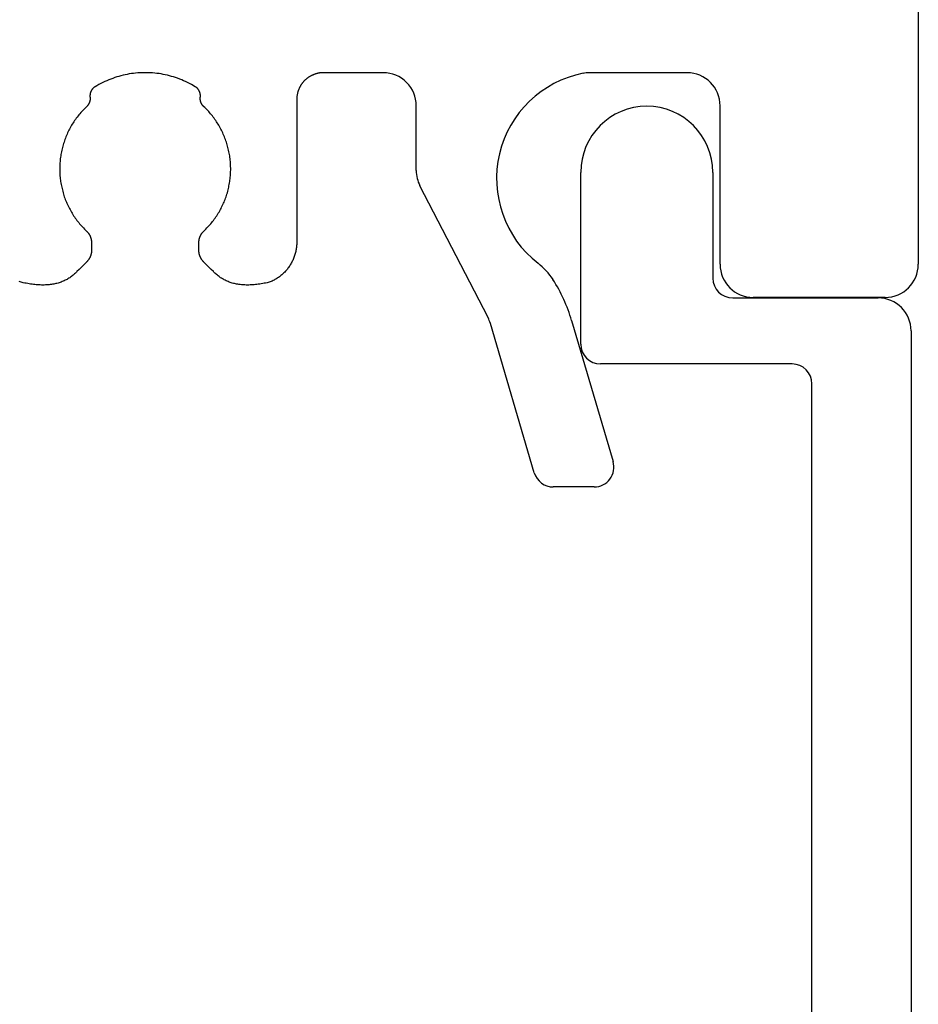
# Model space of a CAD drawing. Units: millimetres. Extents: x 711 to 32711, y 1423 to 24473.
# Drawn here: x 15184 to 15198, y 11083 to 11097 of the extents above; entities that cross this region are included whole.
import ezdxf

# ---------------------------------------------------------------- set-up
doc = ezdxf.new("R2010")
doc.units = ezdxf.units.MM
doc.layers.add('_BSP podkonstrukcja', color=3, linetype='Continuous')

# ---------------------------------------------------------------- blocks, each defined once
blk = doc.blocks.new('MP-01')
at = {"color": 3}
for p, q in [((13.263, 62.551), (13.263, 65.151)), ((15.263, 65.151), (15.263, 63.551)), ((15.563, 63.251), (17.763, 63.251)), ((18.263, 62.751), (18.263, 39.96)), ((16.463, 62.251), (13.563, 62.251)), ((16.763, 41.46), (16.763, 61.951))]:
    blk.add_line(p, q, dxfattribs=at)
for centre, radius, start, end in [((14.263, 65.151), 1, 90, 180), ((14.263, 65.151), 1, 0, 90), ((15.563, 63.551), 0.3, 180, 270), ((17.763, 62.751), 0.5, 0, 90), ((13.563, 62.551), 0.3, 180, 270), ((16.463, 61.951), 0.3, 0, 90)]:
    blk.add_arc(centre, radius, start, end, dxfattribs=at)
blk = doc.blocks.new('MS-01')
at = {"color": 3}
for p, q in [((21.4, 29.574), (21.4, 4.36)), ((12.126, 7.155), (12.121, 7.151)), ((12.131, 7.159), (12.126, 7.155)), ((12.136, 7.164), (12.131, 7.159)), ((12.141, 7.168), (12.136, 7.164)), ((12.146, 7.172), (12.141, 7.168)), ((12.151, 7.176), (12.146, 7.172)), ((12.156, 7.18), (12.151, 7.176)), ((12.162, 7.184), (12.156, 7.18)), ((12.167, 7.187), (12.162, 7.184)), ((12.172, 7.191), (12.167, 7.187)), ((12.178, 7.195), (12.172, 7.191)), ((12.183, 7.198), (12.178, 7.195)), ((12.189, 7.201), (12.183, 7.198)), ((12.194, 7.205), (12.189, 7.201)), ((12.2, 7.208), (12.194, 7.205)), ((12.206, 7.211), (12.2, 7.208)), ((12.211, 7.214), (12.206, 7.211)), ((12.217, 7.217), (12.211, 7.214)), ((12.223, 7.22), (12.217, 7.217)), ((12.229, 7.222), (12.223, 7.22)), ((12.235, 7.225), (12.229, 7.222)), ((12.241, 7.228), (12.235, 7.225)), ((12.247, 7.23), (12.241, 7.228)), ((12.253, 7.232), (12.247, 7.23)), ((12.259, 7.235), (12.253, 7.232)), ((12.265, 7.237), (12.259, 7.235)), ((12.271, 7.239), (12.265, 7.237)), ((12.277, 7.241), (12.271, 7.239)), ((12.283, 7.243), (12.277, 7.241)), ((12.289, 7.245), (12.283, 7.243)), ((12.296, 7.246), (12.289, 7.245)), ((12.302, 7.248), (12.296, 7.246)), ((12.308, 7.25), (12.302, 7.248)), ((12.314, 7.251), (12.308, 7.25)), ((12.321, 7.252), (12.314, 7.251)), ((12.327, 7.254), (12.321, 7.252)), ((12.334, 7.255), (12.327, 7.254)), ((12.34, 7.256), (12.334, 7.255)), ((12.346, 7.257), (12.34, 7.256)), ((12.353, 7.257), (12.346, 7.257)), ((12.359, 7.258), (12.353, 7.257)), ((12.366, 7.259), (12.359, 7.258)), ((12.372, 7.259), (12.366, 7.259)), ((12.379, 7.26), (12.372, 7.259)), ((12.386, 7.26), (12.379, 7.26)), ((12.399, 7.261), (12.386, 7.26)), ((13.302, 7.26), (12.398, 7.26)), ((17.9, 7.26), (16.424, 7.26)), ((12.023, 7.007), (12.021, 7.001)), ((12.026, 7.013), (12.023, 7.007)), ((12.028, 7.019), (12.026, 7.013)), ((12.031, 7.025), (12.028, 7.019)), ((12.034, 7.03), (12.031, 7.025)), ((12.036, 7.036), (12.034, 7.03)), ((12.039, 7.042), (12.036, 7.036)), ((12.042, 7.048), (12.039, 7.042)), ((12.045, 7.053), (12.042, 7.048)), ((12.049, 7.059), (12.045, 7.053)), ((12.052, 7.065), (12.049, 7.059)), ((12.055, 7.07), (12.052, 7.065)), ((12.059, 7.076), (12.055, 7.07)), ((12.062, 7.081), (12.059, 7.076)), ((12.066, 7.086), (12.062, 7.081)), ((12.07, 7.092), (12.066, 7.086)), ((12.074, 7.097), (12.07, 7.092)), ((12.077, 7.102), (12.074, 7.097)), ((12.081, 7.107), (12.077, 7.102)), ((12.085, 7.112), (12.081, 7.107)), ((12.09, 7.117), (12.085, 7.112)), ((12.094, 7.122), (12.09, 7.117)), ((12.098, 7.127), (12.094, 7.122)), ((12.103, 7.132), (12.098, 7.127)), ((12.112, 7.142), (12.103, 7.132)), ((12.116, 7.146), (12.112, 7.142)), ((12.121, 7.151), (12.116, 7.146)), ((11.995, 6.881), (11.994, 6.874)), ((11.994, 6.874), (11.994, 6.868)), ((11.994, 6.868), (11.994, 6.861)), ((11.994, 6.861), (11.994, 6.855)), ((11.996, 6.894), (11.995, 6.887)), ((11.995, 6.887), (11.995, 6.881)), ((11.997, 6.907), (11.996, 6.9)), ((11.996, 6.9), (11.996, 6.894)), ((11.998, 6.913), (11.997, 6.907)), ((11.999, 6.92), (11.998, 6.913)), ((12, 6.926), (11.999, 6.92)), ((12.001, 6.933), (12, 6.926)), ((12.003, 6.939), (12.001, 6.933)), ((12.004, 6.945), (12.003, 6.939)), ((12.005, 6.951), (12.004, 6.945)), ((12.007, 6.958), (12.005, 6.951)), ((12.009, 6.964), (12.007, 6.958)), ((12.01, 6.97), (12.009, 6.964)), ((12.012, 6.976), (12.01, 6.97)), ((12.014, 6.983), (12.012, 6.976)), ((12.016, 6.989), (12.014, 6.983)), ((12.019, 6.995), (12.016, 6.989)), ((12.021, 7.001), (12.019, 6.995)), ((11.994, 6.855), (11.994, 4.694)), ((13.802, 5.779), (13.802, 6.76)), ((18.4, 4.36), (18.4, 6.76)), ((14.889, 3.553), (13.857, 5.55)), ((11.99, 4.63), (11.989, 4.615)), ((11.992, 4.646), (11.99, 4.63)), ((11.993, 4.662), (11.992, 4.646)), ((11.994, 4.694), (11.993, 4.662)), ((11.956, 4.478), (11.951, 4.463)), ((11.961, 4.493), (11.956, 4.478)), ((11.966, 4.508), (11.961, 4.493)), ((11.97, 4.523), (11.966, 4.508)), ((11.974, 4.538), (11.97, 4.523)), ((11.978, 4.553), (11.974, 4.538)), ((11.981, 4.568), (11.978, 4.553)), ((11.984, 4.584), (11.981, 4.568)), ((11.986, 4.599), (11.984, 4.584)), ((11.989, 4.615), (11.986, 4.599)), ((11.879, 4.326), (11.87, 4.314)), ((11.888, 4.339), (11.879, 4.326)), ((11.896, 4.352), (11.888, 4.339)), ((11.904, 4.366), (11.896, 4.352)), ((11.911, 4.379), (11.904, 4.366)), ((11.919, 4.393), (11.911, 4.379)), ((11.926, 4.407), (11.919, 4.393)), ((11.932, 4.42), (11.926, 4.407)), ((11.939, 4.435), (11.932, 4.42)), ((11.945, 4.449), (11.939, 4.435)), ((11.951, 4.463), (11.945, 4.449)), ((11.742, 4.18), (11.73, 4.171)), ((11.754, 4.19), (11.742, 4.18)), ((11.766, 4.2), (11.754, 4.19)), ((11.778, 4.21), (11.766, 4.2)), ((11.789, 4.221), (11.778, 4.21)), ((11.8, 4.231), (11.789, 4.221)), ((11.811, 4.242), (11.8, 4.231)), ((11.822, 4.254), (11.811, 4.242)), ((11.832, 4.265), (11.822, 4.254)), ((11.842, 4.277), (11.832, 4.265)), ((11.852, 4.289), (11.842, 4.277)), ((11.861, 4.301), (11.852, 4.289)), ((11.87, 4.314), (11.861, 4.301)), ((11.434, 4.061), (11.412, 4.058)), ((11.456, 4.064), (11.434, 4.061)), ((11.478, 4.068), (11.456, 4.064)), ((11.5, 4.073), (11.478, 4.068)), ((11.523, 4.077), (11.5, 4.073)), ((11.546, 4.082), (11.523, 4.077)), ((11.593, 4.094), (11.546, 4.082)), ((11.607, 4.1), (11.593, 4.094)), ((11.622, 4.106), (11.607, 4.1)), ((11.636, 4.113), (11.622, 4.106)), ((11.65, 4.121), (11.636, 4.113)), ((11.664, 4.128), (11.65, 4.121)), ((11.678, 4.136), (11.664, 4.128)), ((11.691, 4.144), (11.678, 4.136)), ((11.704, 4.153), (11.691, 4.144)), ((11.717, 4.162), (11.704, 4.153)), ((11.73, 4.171), (11.717, 4.162)), ((20.9, 3.86), (18.9, 3.86)), ((15.588, 1.205), (14.924, 3.465)), ((16.154, 3.511), (16.782, 1.374)), ((16.494, 0.99), (15.876, 0.99))]:
    blk.add_line(p, q, dxfattribs=at)
for centre, radius, start, end in [((13.302, 6.76), 0.5, 359.9997, 90), ((16.642, 5.658), 1.624, 101.2042, 232.1152), ((16.424, 6.76), 0.5, 90, 101.2042), ((17.9, 6.76), 0.5, 0, 90), ((14.302, 5.779), 0.5, 179.9995, 207.316), ((15.031, 3.587), 1, 32.7814, 52.1152), ((18.9, 4.36), 0.5, 180, 270), ((20.9, 4.36), 0.5, 270, 0), ((13.87, 2.84), 2.38, 16.3742, 32.7814), ((14.444, 3.324), 0.5, 16.3742, 27.316), ((16.494, 1.29), 0.3, 270, 16.3742), ((15.876, 1.29), 0.3, 196.3742, 270)]:
    blk.add_arc(centre, radius, start, end, dxfattribs=at)
at = {"layer": '_BSP podkonstrukcja'}
for p, q in [((9.178, 7.164), (9.148, 7.152)), ((9.209, 7.175), (9.178, 7.164)), ((9.239, 7.186), (9.209, 7.175)), ((9.27, 7.196), (9.239, 7.186)), ((9.302, 7.205), (9.27, 7.196)), ((9.333, 7.214), (9.302, 7.205)), ((9.364, 7.222), (9.333, 7.214)), ((9.396, 7.229), (9.364, 7.222)), ((9.428, 7.235), (9.396, 7.229)), ((9.459, 7.241), (9.428, 7.235)), ((9.491, 7.246), (9.459, 7.241)), ((9.523, 7.25), (9.491, 7.246)), ((9.555, 7.254), (9.523, 7.25)), ((9.587, 7.257), (9.555, 7.254)), ((9.62, 7.259), (9.587, 7.257)), ((9.652, 7.26), (9.62, 7.259)), ((9.684, 7.261), (9.652, 7.26)), ((9.716, 7.261), (9.684, 7.261)), ((9.748, 7.26), (9.716, 7.261)), ((9.78, 7.259), (9.748, 7.26)), ((9.812, 7.257), (9.78, 7.259)), ((9.845, 7.254), (9.812, 7.257)), ((9.877, 7.25), (9.845, 7.254)), ((9.909, 7.246), (9.877, 7.25)), ((9.94, 7.241), (9.909, 7.246)), ((9.972, 7.235), (9.94, 7.241)), ((10.004, 7.229), (9.972, 7.235)), ((10.035, 7.222), (10.004, 7.229)), ((10.067, 7.214), (10.035, 7.222)), ((10.098, 7.205), (10.067, 7.214)), ((10.129, 7.196), (10.098, 7.205)), ((10.16, 7.186), (10.129, 7.196)), ((10.191, 7.176), (10.16, 7.186)), ((10.222, 7.164), (10.191, 7.176)), ((10.252, 7.152), (10.222, 7.164)), ((8.896, 7.007), (8.894, 7.004)), ((8.898, 7.01), (8.896, 7.007)), ((8.9, 7.013), (8.898, 7.01)), ((8.903, 7.016), (8.9, 7.013)), ((8.905, 7.019), (8.903, 7.016)), ((8.908, 7.021), (8.905, 7.019)), ((8.911, 7.024), (8.908, 7.021)), ((8.913, 7.027), (8.911, 7.024)), ((8.916, 7.029), (8.913, 7.027)), ((8.919, 7.032), (8.916, 7.029)), ((8.922, 7.034), (8.919, 7.032)), ((8.925, 7.037), (8.922, 7.034)), ((8.928, 7.039), (8.925, 7.037)), ((8.931, 7.041), (8.928, 7.039)), ((8.934, 7.043), (8.931, 7.041)), ((8.941, 7.047), (8.934, 7.043)), ((8.97, 7.064), (8.941, 7.047)), ((8.999, 7.081), (8.97, 7.064)), ((9.028, 7.096), (8.999, 7.081)), ((9.057, 7.111), (9.028, 7.096)), ((9.087, 7.126), (9.057, 7.111)), ((9.117, 7.139), (9.087, 7.126)), ((9.148, 7.152), (9.117, 7.139)), ((10.282, 7.139), (10.252, 7.152)), ((10.312, 7.126), (10.282, 7.139)), ((10.342, 7.111), (10.312, 7.126)), ((10.371, 7.097), (10.342, 7.111)), ((10.401, 7.081), (10.371, 7.097)), ((10.458, 7.047), (10.401, 7.081)), ((10.462, 7.045), (10.458, 7.047)), ((10.465, 7.043), (10.462, 7.045)), ((10.468, 7.041), (10.465, 7.043)), ((10.471, 7.039), (10.468, 7.041)), ((10.474, 7.037), (10.471, 7.039)), ((10.477, 7.034), (10.474, 7.037)), ((10.48, 7.032), (10.477, 7.034)), ((10.483, 7.029), (10.48, 7.032)), ((10.486, 7.027), (10.483, 7.029)), ((10.489, 7.024), (10.486, 7.027)), ((10.491, 7.021), (10.489, 7.024)), ((10.494, 7.019), (10.491, 7.021)), ((10.496, 7.016), (10.494, 7.019)), ((10.499, 7.013), (10.496, 7.016)), ((10.501, 7.01), (10.499, 7.013)), ((10.503, 7.007), (10.501, 7.01)), ((10.506, 7.004), (10.503, 7.007)), ((8.865, 6.927), (8.864, 6.923)), ((8.864, 6.923), (8.864, 6.92)), ((8.864, 6.92), (8.864, 6.916)), ((8.864, 6.916), (8.864, 6.912)), ((8.864, 6.912), (8.864, 6.908)), ((8.864, 6.908), (8.864, 6.904)), ((8.864, 6.904), (8.864, 6.9)), ((8.864, 6.9), (8.864, 6.896)), ((8.864, 6.896), (8.865, 6.892)), ((8.866, 6.939), (8.865, 6.935)), ((8.865, 6.935), (8.865, 6.931)), ((8.865, 6.931), (8.865, 6.927)), ((8.865, 6.892), (8.865, 6.888)), ((8.865, 6.888), (8.866, 6.885)), ((8.867, 6.942), (8.866, 6.939)), ((8.866, 6.885), (8.866, 6.882)), ((8.866, 6.882), (8.866, 6.879)), ((8.866, 6.879), (8.866, 6.876)), ((8.866, 6.876), (8.867, 6.873)), ((8.867, 6.863), (8.866, 6.86)), ((8.866, 6.86), (8.866, 6.857)), ((8.866, 6.857), (8.866, 6.854)), ((8.868, 6.946), (8.867, 6.942)), ((8.867, 6.873), (8.867, 6.869)), ((8.867, 6.869), (8.867, 6.866)), ((8.867, 6.866), (8.867, 6.863)), ((8.869, 6.953), (8.868, 6.95)), ((8.868, 6.95), (8.868, 6.946)), ((8.87, 6.957), (8.869, 6.953)), ((8.872, 6.961), (8.87, 6.957)), ((8.873, 6.964), (8.872, 6.961)), ((8.874, 6.968), (8.873, 6.964)), ((8.875, 6.971), (8.874, 6.968)), ((8.877, 6.975), (8.875, 6.971)), ((8.878, 6.978), (8.877, 6.975)), ((8.88, 6.982), (8.878, 6.978)), ((8.882, 6.985), (8.88, 6.982)), ((8.884, 6.988), (8.882, 6.985)), ((8.885, 6.991), (8.884, 6.988)), ((8.887, 6.995), (8.885, 6.991)), ((8.889, 6.998), (8.887, 6.995)), ((8.891, 7.001), (8.889, 6.998)), ((8.894, 7.004), (8.891, 7.001)), ((10.508, 7.001), (10.506, 7.004)), ((10.51, 6.998), (10.508, 7.001)), ((10.512, 6.995), (10.51, 6.998)), ((10.514, 6.991), (10.512, 6.995)), ((10.516, 6.988), (10.514, 6.991)), ((10.517, 6.985), (10.516, 6.988)), ((10.519, 6.982), (10.517, 6.985)), ((10.521, 6.978), (10.519, 6.982)), ((10.522, 6.975), (10.521, 6.978)), ((10.524, 6.971), (10.522, 6.975)), ((10.525, 6.968), (10.524, 6.971)), ((10.526, 6.964), (10.525, 6.968)), ((10.528, 6.961), (10.526, 6.964)), ((10.529, 6.957), (10.528, 6.961)), ((10.53, 6.953), (10.529, 6.957)), ((10.531, 6.95), (10.53, 6.953)), ((10.532, 6.946), (10.531, 6.95)), ((10.532, 6.942), (10.532, 6.946)), ((10.533, 6.939), (10.532, 6.942)), ((10.534, 6.935), (10.533, 6.939)), ((10.533, 6.879), (10.534, 6.882)), ((10.533, 6.876), (10.533, 6.879)), ((10.533, 6.873), (10.533, 6.876)), ((10.533, 6.869), (10.533, 6.873)), ((10.533, 6.866), (10.533, 6.869)), ((10.533, 6.863), (10.533, 6.866)), ((10.533, 6.86), (10.533, 6.863)), ((10.534, 6.857), (10.533, 6.86)), ((10.534, 6.931), (10.534, 6.935)), ((10.535, 6.927), (10.534, 6.931)), ((10.534, 6.888), (10.535, 6.896)), ((10.534, 6.885), (10.534, 6.888)), ((10.534, 6.882), (10.534, 6.885)), ((10.534, 6.854), (10.534, 6.857)), ((10.535, 6.923), (10.535, 6.927)), ((10.535, 6.92), (10.535, 6.923)), ((10.536, 6.916), (10.535, 6.92)), ((10.535, 6.9), (10.536, 6.904)), ((10.535, 6.896), (10.535, 6.9)), ((10.536, 6.912), (10.536, 6.916)), ((10.536, 6.908), (10.536, 6.912)), ((10.536, 6.904), (10.536, 6.908)), ((8.784, 6.719), (8.769, 6.704)), ((8.799, 6.734), (8.784, 6.719)), ((8.815, 6.75), (8.799, 6.734)), ((8.82, 6.754), (8.815, 6.75)), ((8.822, 6.756), (8.82, 6.754)), ((8.824, 6.759), (8.822, 6.756)), ((8.826, 6.761), (8.824, 6.759)), ((8.828, 6.763), (8.826, 6.761)), ((8.83, 6.766), (8.828, 6.763)), ((8.832, 6.768), (8.83, 6.766)), ((8.834, 6.771), (8.832, 6.768)), ((8.836, 6.773), (8.834, 6.771)), ((8.838, 6.776), (8.836, 6.773)), ((8.84, 6.778), (8.838, 6.776)), ((8.841, 6.781), (8.84, 6.778)), ((8.843, 6.784), (8.841, 6.781)), ((8.844, 6.786), (8.843, 6.784)), ((8.846, 6.789), (8.844, 6.786)), ((8.847, 6.792), (8.846, 6.789)), ((8.849, 6.794), (8.847, 6.792)), ((8.85, 6.797), (8.849, 6.794)), ((8.852, 6.8), (8.85, 6.797)), ((8.853, 6.803), (8.852, 6.8)), ((8.854, 6.806), (8.853, 6.803)), ((8.855, 6.808), (8.854, 6.806)), ((8.856, 6.811), (8.855, 6.808)), ((8.857, 6.814), (8.856, 6.811)), ((8.858, 6.817), (8.857, 6.814)), ((8.859, 6.82), (8.858, 6.817)), ((8.86, 6.823), (8.859, 6.82)), ((8.861, 6.826), (8.86, 6.823)), ((8.862, 6.829), (8.861, 6.826)), ((8.863, 6.832), (8.862, 6.829)), ((8.864, 6.838), (8.863, 6.835)), ((8.863, 6.835), (8.863, 6.832)), ((8.865, 6.844), (8.864, 6.841)), ((8.864, 6.841), (8.864, 6.838)), ((8.866, 6.851), (8.865, 6.847)), ((8.865, 6.847), (8.865, 6.844)), ((8.866, 6.854), (8.866, 6.851)), ((10.534, 6.851), (10.534, 6.854)), ((10.534, 6.848), (10.534, 6.851)), ((10.535, 6.844), (10.534, 6.848)), ((10.535, 6.841), (10.535, 6.844)), ((10.536, 6.838), (10.535, 6.841)), ((10.537, 6.835), (10.536, 6.838)), ((10.537, 6.832), (10.537, 6.835)), ((10.538, 6.829), (10.537, 6.832)), ((10.539, 6.826), (10.538, 6.829)), ((10.54, 6.823), (10.539, 6.826)), ((10.54, 6.82), (10.54, 6.823)), ((10.541, 6.817), (10.54, 6.82)), ((10.542, 6.814), (10.541, 6.817)), ((10.543, 6.811), (10.542, 6.814)), ((10.544, 6.809), (10.543, 6.811)), ((10.546, 6.806), (10.544, 6.809)), ((10.547, 6.803), (10.546, 6.806)), ((10.548, 6.8), (10.547, 6.803)), ((10.549, 6.797), (10.548, 6.8)), ((10.551, 6.794), (10.549, 6.797)), ((10.552, 6.792), (10.551, 6.794)), ((10.554, 6.789), (10.552, 6.792)), ((10.555, 6.786), (10.554, 6.789)), ((10.557, 6.784), (10.555, 6.786)), ((10.559, 6.781), (10.557, 6.784)), ((10.56, 6.778), (10.559, 6.781)), ((10.562, 6.776), (10.56, 6.778)), ((10.564, 6.773), (10.562, 6.776)), ((10.566, 6.771), (10.564, 6.773)), ((10.567, 6.768), (10.566, 6.771)), ((10.569, 6.766), (10.567, 6.768)), ((10.571, 6.763), (10.569, 6.766)), ((10.573, 6.761), (10.571, 6.763)), ((10.576, 6.759), (10.573, 6.761)), ((10.578, 6.756), (10.576, 6.759)), ((10.58, 6.754), (10.578, 6.756)), ((10.584, 6.75), (10.58, 6.754)), ((10.6, 6.734), (10.584, 6.75)), ((10.616, 6.719), (10.6, 6.734)), ((10.631, 6.704), (10.616, 6.719)), ((8.657, 6.571), (8.645, 6.554)), ((8.67, 6.589), (8.657, 6.571)), ((8.683, 6.606), (8.67, 6.589)), ((8.697, 6.623), (8.683, 6.606)), ((8.711, 6.639), (8.697, 6.623)), ((8.725, 6.656), (8.711, 6.639)), ((8.739, 6.672), (8.725, 6.656)), ((8.754, 6.688), (8.739, 6.672)), ((8.769, 6.704), (8.754, 6.688)), ((10.646, 6.688), (10.631, 6.704)), ((10.661, 6.672), (10.646, 6.688)), ((10.675, 6.656), (10.661, 6.672)), ((10.689, 6.639), (10.675, 6.656)), ((10.703, 6.623), (10.689, 6.639)), ((10.717, 6.606), (10.703, 6.623)), ((10.73, 6.589), (10.717, 6.606)), ((10.743, 6.571), (10.73, 6.589)), ((10.755, 6.554), (10.743, 6.571)), ((8.565, 6.427), (8.555, 6.408)), ((8.575, 6.445), (8.565, 6.427)), ((8.586, 6.464), (8.575, 6.445)), ((8.597, 6.482), (8.586, 6.464)), ((8.609, 6.5), (8.597, 6.482)), ((8.62, 6.518), (8.609, 6.5)), ((8.632, 6.536), (8.62, 6.518)), ((8.645, 6.554), (8.632, 6.536)), ((10.768, 6.536), (10.755, 6.554)), ((10.779, 6.518), (10.768, 6.536)), ((10.791, 6.5), (10.779, 6.518)), ((10.803, 6.482), (10.791, 6.5)), ((10.814, 6.464), (10.803, 6.482)), ((10.824, 6.445), (10.814, 6.464)), ((10.835, 6.427), (10.824, 6.445)), ((10.845, 6.408), (10.835, 6.427)), ((8.493, 6.271), (8.485, 6.251)), ((8.501, 6.291), (8.493, 6.271)), ((8.509, 6.311), (8.501, 6.291)), ((8.518, 6.331), (8.509, 6.311)), ((8.526, 6.35), (8.518, 6.331)), ((8.536, 6.369), (8.526, 6.35)), ((8.545, 6.389), (8.536, 6.369)), ((8.555, 6.408), (8.545, 6.389)), ((10.855, 6.389), (10.845, 6.408)), ((10.864, 6.369), (10.855, 6.389)), ((10.873, 6.35), (10.864, 6.369)), ((10.882, 6.331), (10.873, 6.35)), ((10.891, 6.311), (10.882, 6.331)), ((10.899, 6.291), (10.891, 6.311)), ((10.907, 6.271), (10.899, 6.291)), ((10.914, 6.251), (10.907, 6.271)), ((8.447, 6.128), (8.442, 6.107)), ((8.453, 6.149), (8.447, 6.128)), ((8.459, 6.17), (8.453, 6.149)), ((8.465, 6.19), (8.459, 6.17)), ((8.471, 6.211), (8.465, 6.19)), ((8.478, 6.231), (8.471, 6.211)), ((8.485, 6.251), (8.478, 6.231)), ((10.922, 6.231), (10.914, 6.251)), ((10.928, 6.211), (10.922, 6.231)), ((10.935, 6.19), (10.928, 6.211)), ((10.941, 6.17), (10.935, 6.19)), ((10.947, 6.149), (10.941, 6.17)), ((10.953, 6.128), (10.947, 6.149)), ((10.958, 6.107), (10.953, 6.128)), ((8.418, 5.98), (8.415, 5.959)), ((8.421, 6.002), (8.418, 5.98)), ((8.425, 6.023), (8.421, 6.002)), ((8.428, 6.044), (8.425, 6.023)), ((8.433, 6.065), (8.428, 6.044)), ((8.437, 6.086), (8.433, 6.065)), ((8.442, 6.107), (8.437, 6.086)), ((10.963, 6.086), (10.958, 6.107)), ((10.967, 6.065), (10.963, 6.086)), ((10.971, 6.044), (10.967, 6.065)), ((10.975, 6.023), (10.971, 6.044)), ((10.979, 6.002), (10.975, 6.023)), ((10.982, 5.98), (10.979, 6.002)), ((10.984, 5.959), (10.982, 5.98)), ((8.407, 5.851), (8.406, 5.807)), ((8.408, 5.872), (8.407, 5.851)), ((8.409, 5.894), (8.408, 5.872)), ((8.411, 5.916), (8.409, 5.894)), ((8.413, 5.937), (8.411, 5.916)), ((8.415, 5.959), (8.413, 5.937)), ((10.987, 5.937), (10.984, 5.959)), ((10.989, 5.916), (10.987, 5.937)), ((10.991, 5.894), (10.989, 5.916)), ((10.992, 5.872), (10.991, 5.894)), ((10.993, 5.851), (10.992, 5.872)), ((10.994, 5.807), (10.993, 5.851)), ((8.406, 5.807), (8.406, 5.785)), ((8.406, 5.785), (8.407, 5.763)), ((8.407, 5.763), (8.407, 5.741)), ((8.407, 5.741), (8.409, 5.72)), ((8.409, 5.72), (8.41, 5.698)), ((8.41, 5.698), (8.412, 5.676)), ((8.412, 5.676), (8.415, 5.655)), ((10.985, 5.655), (10.988, 5.677)), ((10.988, 5.677), (10.989, 5.698)), ((10.989, 5.698), (10.991, 5.72)), ((10.991, 5.72), (10.992, 5.741)), ((10.992, 5.741), (10.993, 5.763)), ((10.993, 5.763), (10.994, 5.785)), ((10.994, 5.785), (10.994, 5.807)), ((8.415, 5.655), (8.417, 5.634)), ((8.417, 5.634), (8.42, 5.612)), ((8.42, 5.612), (8.424, 5.591)), ((8.424, 5.591), (8.427, 5.57)), ((8.427, 5.57), (8.431, 5.549)), ((8.431, 5.549), (8.436, 5.528)), ((8.436, 5.528), (8.441, 5.507)), ((10.959, 5.507), (10.964, 5.528)), ((10.964, 5.528), (10.968, 5.549)), ((10.968, 5.549), (10.972, 5.57)), ((10.972, 5.57), (10.976, 5.591)), ((10.976, 5.591), (10.98, 5.612)), ((10.98, 5.612), (10.983, 5.634)), ((10.983, 5.634), (10.985, 5.655)), ((8.441, 5.507), (8.446, 5.486)), ((8.446, 5.486), (8.451, 5.465)), ((8.451, 5.465), (8.457, 5.444)), ((8.457, 5.444), (8.463, 5.424)), ((8.463, 5.424), (8.469, 5.403)), ((8.469, 5.403), (8.476, 5.383)), ((8.476, 5.383), (8.483, 5.363)), ((10.916, 5.363), (10.924, 5.383)), ((10.924, 5.383), (10.93, 5.403)), ((10.93, 5.403), (10.937, 5.424)), ((10.937, 5.424), (10.943, 5.444)), ((10.943, 5.444), (10.949, 5.465)), ((10.949, 5.465), (10.954, 5.486)), ((10.954, 5.486), (10.959, 5.507)), ((8.483, 5.363), (8.491, 5.343)), ((8.491, 5.343), (8.499, 5.323)), ((8.499, 5.323), (8.507, 5.303)), ((8.507, 5.303), (8.515, 5.284)), ((8.515, 5.284), (8.524, 5.264)), ((8.524, 5.264), (8.533, 5.245)), ((8.533, 5.245), (8.542, 5.226)), ((8.542, 5.226), (8.552, 5.207)), ((10.848, 5.207), (10.857, 5.226)), ((10.857, 5.226), (10.867, 5.245)), ((10.867, 5.245), (10.876, 5.264)), ((10.876, 5.264), (10.885, 5.284)), ((10.885, 5.284), (10.893, 5.303)), ((10.893, 5.303), (10.901, 5.323)), ((10.901, 5.323), (10.909, 5.343)), ((10.909, 5.343), (10.916, 5.363)), ((8.552, 5.207), (8.562, 5.188)), ((8.562, 5.188), (8.572, 5.169)), ((8.572, 5.169), (8.583, 5.15)), ((8.583, 5.15), (8.594, 5.132)), ((8.594, 5.132), (8.605, 5.114)), ((8.605, 5.114), (8.617, 5.096)), ((8.617, 5.096), (8.629, 5.078)), ((8.629, 5.078), (8.641, 5.06)), ((10.759, 5.06), (10.771, 5.078)), ((10.771, 5.078), (10.783, 5.096)), ((10.783, 5.096), (10.794, 5.114)), ((10.794, 5.114), (10.806, 5.132)), ((10.806, 5.132), (10.817, 5.15)), ((10.817, 5.15), (10.827, 5.169)), ((10.827, 5.169), (10.838, 5.188)), ((10.838, 5.188), (10.848, 5.207)), ((8.641, 5.06), (8.654, 5.043)), ((8.654, 5.043), (8.667, 5.025)), ((8.667, 5.025), (8.68, 5.008)), ((8.68, 5.008), (8.693, 4.991)), ((8.693, 4.991), (8.707, 4.975)), ((8.707, 4.975), (8.721, 4.958)), ((8.721, 4.958), (8.735, 4.942)), ((8.735, 4.942), (8.75, 4.926)), ((8.75, 4.926), (8.765, 4.91)), ((10.635, 4.91), (10.65, 4.926)), ((10.65, 4.926), (10.665, 4.942)), ((10.665, 4.942), (10.679, 4.958)), ((10.679, 4.958), (10.693, 4.975)), ((10.693, 4.975), (10.707, 4.991)), ((10.707, 4.991), (10.72, 5.008)), ((10.72, 5.008), (10.733, 5.025)), ((10.733, 5.025), (10.746, 5.043)), ((10.746, 5.043), (10.759, 5.06)), ((8.765, 4.91), (8.78, 4.894)), ((8.78, 4.894), (8.811, 4.864)), ((8.811, 4.864), (8.814, 4.861)), ((8.814, 4.861), (8.817, 4.858)), ((8.817, 4.858), (8.82, 4.855)), ((8.82, 4.855), (8.823, 4.852)), ((8.823, 4.852), (8.825, 4.849)), ((8.825, 4.849), (8.828, 4.846)), ((8.828, 4.846), (8.831, 4.843)), ((8.831, 4.843), (8.833, 4.84)), ((8.833, 4.84), (8.836, 4.837)), ((8.836, 4.837), (8.838, 4.834)), ((8.838, 4.834), (8.841, 4.831)), ((8.841, 4.831), (8.843, 4.827)), ((8.843, 4.827), (8.845, 4.824)), ((8.845, 4.824), (8.848, 4.821)), ((8.848, 4.821), (8.85, 4.817)), ((8.85, 4.817), (8.852, 4.814)), ((8.852, 4.814), (8.854, 4.81)), ((8.854, 4.81), (8.856, 4.807)), ((8.856, 4.807), (8.858, 4.803)), ((8.858, 4.803), (8.86, 4.8)), ((8.86, 4.8), (8.862, 4.796)), ((8.862, 4.796), (8.863, 4.793)), ((8.863, 4.793), (8.865, 4.789)), ((8.865, 4.789), (8.867, 4.785)), ((8.867, 4.785), (8.868, 4.782)), ((8.868, 4.782), (8.87, 4.778)), ((8.87, 4.778), (8.871, 4.774)), ((8.871, 4.774), (8.873, 4.771)), ((8.873, 4.771), (8.874, 4.767)), ((10.526, 4.767), (10.527, 4.771)), ((10.527, 4.771), (10.528, 4.774)), ((10.528, 4.774), (10.53, 4.778)), ((10.53, 4.778), (10.531, 4.782)), ((10.531, 4.782), (10.533, 4.785)), ((10.533, 4.785), (10.535, 4.789)), ((10.535, 4.789), (10.536, 4.793)), ((10.536, 4.793), (10.538, 4.796)), ((10.538, 4.796), (10.54, 4.8)), ((10.54, 4.8), (10.542, 4.803)), ((10.542, 4.803), (10.544, 4.807)), ((10.544, 4.807), (10.546, 4.81)), ((10.546, 4.81), (10.548, 4.814)), ((10.548, 4.814), (10.55, 4.817)), ((10.55, 4.817), (10.552, 4.821)), ((10.552, 4.821), (10.554, 4.824)), ((10.554, 4.824), (10.557, 4.827)), ((10.557, 4.827), (10.559, 4.831)), ((10.559, 4.831), (10.561, 4.834)), ((10.561, 4.834), (10.564, 4.837)), ((10.564, 4.837), (10.566, 4.84)), ((10.566, 4.84), (10.569, 4.843)), ((10.569, 4.843), (10.572, 4.846)), ((10.572, 4.846), (10.574, 4.849)), ((10.574, 4.849), (10.577, 4.852)), ((10.577, 4.852), (10.58, 4.855)), ((10.58, 4.855), (10.583, 4.858)), ((10.583, 4.858), (10.586, 4.861)), ((10.586, 4.861), (10.589, 4.864)), ((10.589, 4.864), (10.62, 4.894)), ((10.62, 4.894), (10.635, 4.91)), ((8.874, 4.767), (8.875, 4.763)), ((8.875, 4.763), (8.876, 4.759)), ((8.876, 4.759), (8.878, 4.755)), ((8.878, 4.755), (8.879, 4.751)), ((8.879, 4.751), (8.88, 4.748)), ((8.88, 4.748), (8.881, 4.744)), ((8.881, 4.744), (8.882, 4.74)), ((8.882, 4.74), (8.882, 4.736)), ((8.882, 4.736), (8.883, 4.732)), ((8.883, 4.732), (8.884, 4.728)), ((8.884, 4.728), (8.884, 4.724)), ((8.884, 4.724), (8.885, 4.72)), ((8.885, 4.72), (8.886, 4.716)), ((8.886, 4.716), (8.886, 4.712)), ((8.886, 4.712), (8.886, 4.708)), ((8.886, 4.708), (8.887, 4.703)), ((8.887, 4.703), (8.887, 4.699)), ((8.887, 4.699), (8.887, 4.695)), ((8.887, 4.695), (8.887, 4.687)), ((8.887, 4.687), (8.887, 4.686)), ((8.887, 4.686), (8.887, 4.685)), ((8.887, 4.685), (8.887, 4.684)), ((8.887, 4.684), (8.887, 4.682)), ((8.887, 4.682), (8.887, 4.681)), ((8.887, 4.681), (8.887, 4.679)), ((8.887, 4.679), (8.887, 4.578)), ((10.513, 4.708), (10.514, 4.712)), ((10.513, 4.704), (10.513, 4.708)), ((10.513, 4.699), (10.513, 4.704)), ((10.513, 4.695), (10.513, 4.699)), ((10.513, 4.687), (10.513, 4.695)), ((10.513, 4.686), (10.513, 4.687)), ((10.513, 4.685), (10.513, 4.686)), ((10.513, 4.684), (10.513, 4.685)), ((10.513, 4.682), (10.513, 4.684)), ((10.513, 4.681), (10.513, 4.682)), ((10.513, 4.679), (10.513, 4.681)), ((10.513, 4.578), (10.513, 4.679)), ((10.514, 4.716), (10.515, 4.72)), ((10.514, 4.712), (10.514, 4.716)), ((10.515, 4.724), (10.516, 4.728)), ((10.515, 4.72), (10.515, 4.724)), ((10.516, 4.728), (10.517, 4.732)), ((10.517, 4.736), (10.518, 4.74)), ((10.517, 4.732), (10.517, 4.736)), ((10.518, 4.74), (10.519, 4.744)), ((10.519, 4.744), (10.52, 4.748)), ((10.52, 4.748), (10.521, 4.751)), ((10.521, 4.751), (10.522, 4.755)), ((10.522, 4.755), (10.523, 4.759)), ((10.523, 4.759), (10.524, 4.763)), ((10.524, 4.763), (10.526, 4.767)), ((8.866, 4.472), (8.865, 4.468)), ((8.868, 4.475), (8.866, 4.472)), ((8.869, 4.479), (8.868, 4.475)), ((8.871, 4.482), (8.869, 4.479)), ((8.872, 4.486), (8.871, 4.482)), ((8.873, 4.49), (8.872, 4.486)), ((8.875, 4.493), (8.873, 4.49)), ((8.876, 4.497), (8.875, 4.493)), ((8.877, 4.501), (8.876, 4.497)), ((8.878, 4.504), (8.877, 4.501)), ((8.879, 4.508), (8.878, 4.504)), ((8.88, 4.512), (8.879, 4.508)), ((8.881, 4.516), (8.88, 4.512)), ((8.882, 4.519), (8.881, 4.516)), ((8.883, 4.523), (8.882, 4.519)), ((8.884, 4.531), (8.883, 4.527)), ((8.883, 4.527), (8.883, 4.523)), ((8.885, 4.535), (8.884, 4.531)), ((8.886, 4.542), (8.885, 4.538)), ((8.885, 4.538), (8.885, 4.535)), ((8.887, 4.554), (8.886, 4.55)), ((8.886, 4.55), (8.886, 4.546)), ((8.886, 4.546), (8.886, 4.542)), ((8.887, 4.578), (8.887, 4.576)), ((8.887, 4.576), (8.887, 4.574)), ((8.887, 4.574), (8.887, 4.573)), ((8.887, 4.573), (8.887, 4.572)), ((8.887, 4.572), (8.887, 4.571)), ((8.887, 4.571), (8.887, 4.57)), ((8.887, 4.57), (8.887, 4.566)), ((8.887, 4.566), (8.887, 4.562)), ((8.887, 4.562), (8.887, 4.558)), ((8.887, 4.558), (8.887, 4.554)), ((10.513, 4.576), (10.513, 4.578)), ((10.513, 4.574), (10.513, 4.576)), ((10.513, 4.573), (10.513, 4.574)), ((10.513, 4.572), (10.513, 4.573)), ((10.513, 4.571), (10.513, 4.572)), ((10.513, 4.57), (10.513, 4.571)), ((10.513, 4.566), (10.513, 4.57)), ((10.513, 4.562), (10.513, 4.566)), ((10.513, 4.558), (10.513, 4.562)), ((10.513, 4.554), (10.513, 4.558)), ((10.513, 4.55), (10.513, 4.554)), ((10.514, 4.546), (10.513, 4.55)), ((10.514, 4.542), (10.514, 4.546)), ((10.515, 4.538), (10.514, 4.542)), ((10.515, 4.535), (10.515, 4.538)), ((10.516, 4.531), (10.515, 4.535)), ((10.516, 4.527), (10.516, 4.531)), ((10.517, 4.523), (10.516, 4.527)), ((10.518, 4.519), (10.517, 4.523)), ((10.519, 4.516), (10.518, 4.519)), ((10.52, 4.512), (10.519, 4.516)), ((10.521, 4.508), (10.52, 4.512)), ((10.522, 4.504), (10.521, 4.508)), ((10.523, 4.501), (10.522, 4.504)), ((10.524, 4.497), (10.523, 4.501)), ((10.525, 4.493), (10.524, 4.497)), ((10.526, 4.49), (10.525, 4.493)), ((10.528, 4.486), (10.526, 4.49)), ((10.529, 4.482), (10.528, 4.486)), ((10.53, 4.479), (10.529, 4.482)), ((10.532, 4.475), (10.53, 4.479)), ((10.533, 4.472), (10.532, 4.475)), ((10.535, 4.468), (10.533, 4.472)), ((8.802, 4.384), (8.7, 4.282)), ((8.807, 4.389), (8.802, 4.384)), ((8.813, 4.395), (8.807, 4.389)), ((8.814, 4.397), (8.813, 4.395)), ((8.815, 4.398), (8.814, 4.397)), ((8.816, 4.398), (8.815, 4.398)), ((8.822, 4.404), (8.816, 4.398)), ((8.816, 4.398), (8.816, 4.398)), ((8.824, 4.407), (8.822, 4.404)), ((8.827, 4.41), (8.824, 4.407)), ((8.829, 4.413), (8.827, 4.41)), ((8.832, 4.416), (8.829, 4.413)), ((8.834, 4.419), (8.832, 4.416)), ((8.837, 4.422), (8.834, 4.419)), ((8.839, 4.425), (8.837, 4.422)), ((8.841, 4.428), (8.839, 4.425)), ((8.844, 4.431), (8.841, 4.428)), ((8.846, 4.434), (8.844, 4.431)), ((8.848, 4.438), (8.846, 4.434)), ((8.85, 4.441), (8.848, 4.438)), ((8.852, 4.444), (8.85, 4.441)), ((8.854, 4.448), (8.852, 4.444)), ((8.856, 4.451), (8.854, 4.448)), ((8.858, 4.454), (8.856, 4.451)), ((8.86, 4.458), (8.858, 4.454)), ((8.861, 4.461), (8.86, 4.458)), ((8.863, 4.465), (8.861, 4.461)), ((8.865, 4.468), (8.863, 4.465)), ((10.537, 4.465), (10.535, 4.468)), ((10.538, 4.461), (10.537, 4.465)), ((10.54, 4.458), (10.538, 4.461)), ((10.542, 4.454), (10.54, 4.458)), ((10.544, 4.451), (10.542, 4.454)), ((10.546, 4.448), (10.544, 4.451)), ((10.548, 4.444), (10.546, 4.448)), ((10.55, 4.441), (10.548, 4.444)), ((10.552, 4.438), (10.55, 4.441)), ((10.554, 4.435), (10.552, 4.438)), ((10.556, 4.431), (10.554, 4.435)), ((10.558, 4.428), (10.556, 4.431)), ((10.561, 4.425), (10.558, 4.428)), ((10.563, 4.422), (10.561, 4.425)), ((10.565, 4.419), (10.563, 4.422)), ((10.568, 4.416), (10.565, 4.419)), ((10.57, 4.413), (10.568, 4.416)), ((10.573, 4.41), (10.57, 4.413)), ((10.575, 4.407), (10.573, 4.41)), ((10.578, 4.404), (10.575, 4.407)), ((10.584, 4.398), (10.578, 4.404)), ((10.585, 4.397), (10.584, 4.398)), ((10.584, 4.398), (10.584, 4.398)), ((10.584, 4.398), (10.584, 4.398)), ((10.587, 4.395), (10.585, 4.397)), ((10.592, 4.389), (10.587, 4.395)), ((10.598, 4.384), (10.592, 4.389)), ((10.7, 4.282), (10.598, 4.384)), ((8.583, 4.175), (8.57, 4.166)), ((8.596, 4.185), (8.583, 4.175)), ((8.608, 4.195), (8.596, 4.185)), ((8.62, 4.205), (8.608, 4.195)), ((8.632, 4.216), (8.62, 4.205)), ((8.644, 4.226), (8.632, 4.216)), ((8.655, 4.238), (8.644, 4.226)), ((8.656, 4.238), (8.655, 4.238)), ((8.66, 4.242), (8.656, 4.238)), ((8.666, 4.249), (8.66, 4.242)), ((8.7, 4.282), (8.666, 4.249)), ((10.733, 4.249), (10.7, 4.282)), ((10.74, 4.242), (10.733, 4.249)), ((10.744, 4.238), (10.74, 4.242)), ((10.745, 4.238), (10.744, 4.238)), ((10.756, 4.226), (10.745, 4.238)), ((10.768, 4.216), (10.756, 4.226)), ((10.78, 4.205), (10.768, 4.216)), ((10.792, 4.195), (10.78, 4.205)), ((10.804, 4.185), (10.792, 4.195)), ((10.817, 4.175), (10.804, 4.185)), ((10.829, 4.166), (10.817, 4.175)), ((7.807, 4.094), (7.792, 4.1)), ((7.854, 4.082), (7.807, 4.094)), ((7.877, 4.077), (7.854, 4.082)), ((7.899, 4.073), (7.877, 4.077)), ((7.922, 4.068), (7.899, 4.073)), ((7.944, 4.064), (7.922, 4.068)), ((7.966, 4.061), (7.944, 4.064)), ((7.987, 4.058), (7.966, 4.061)), ((8.009, 4.055), (7.987, 4.058)), ((8.03, 4.053), (8.009, 4.055)), ((8.051, 4.051), (8.03, 4.053)), ((8.071, 4.049), (8.051, 4.051)), ((8.092, 4.048), (8.071, 4.049)), ((8.112, 4.047), (8.092, 4.048)), ((8.131, 4.046), (8.112, 4.047)), ((8.151, 4.046), (8.131, 4.046)), ((8.17, 4.046), (8.151, 4.046)), ((8.189, 4.047), (8.17, 4.046)), ((8.208, 4.048), (8.189, 4.047)), ((8.227, 4.049), (8.208, 4.048)), ((8.245, 4.051), (8.227, 4.049)), ((8.263, 4.053), (8.245, 4.051)), ((8.281, 4.055), (8.263, 4.053)), ((8.298, 4.058), (8.281, 4.055)), ((8.315, 4.061), (8.298, 4.058)), ((8.332, 4.064), (8.315, 4.061)), ((8.349, 4.068), (8.332, 4.064)), ((8.365, 4.072), (8.349, 4.068)), ((8.382, 4.077), (8.365, 4.072)), ((8.398, 4.081), (8.382, 4.077)), ((8.413, 4.087), (8.398, 4.081)), ((8.429, 4.092), (8.413, 4.087)), ((8.444, 4.098), (8.429, 4.092)), ((8.459, 4.104), (8.444, 4.098)), ((8.474, 4.111), (8.459, 4.104)), ((8.488, 4.118), (8.474, 4.111)), ((8.503, 4.125), (8.488, 4.118)), ((8.517, 4.132), (8.503, 4.125)), ((8.53, 4.14), (8.517, 4.132)), ((8.544, 4.149), (8.53, 4.14)), ((8.557, 4.157), (8.544, 4.149)), ((8.57, 4.166), (8.557, 4.157)), ((10.842, 4.157), (10.829, 4.166)), ((10.856, 4.149), (10.842, 4.157)), ((10.869, 4.14), (10.856, 4.149)), ((10.883, 4.133), (10.869, 4.14)), ((10.897, 4.125), (10.883, 4.133)), ((10.911, 4.118), (10.897, 4.125)), ((10.926, 4.111), (10.911, 4.118)), ((10.941, 4.104), (10.926, 4.111)), ((10.956, 4.098), (10.941, 4.104)), ((10.971, 4.092), (10.956, 4.098)), ((10.986, 4.087), (10.971, 4.092)), ((11.002, 4.082), (10.986, 4.087)), ((11.018, 4.077), (11.002, 4.082)), ((11.034, 4.072), (11.018, 4.077)), ((11.051, 4.068), (11.034, 4.072)), ((11.067, 4.064), (11.051, 4.068)), ((11.084, 4.061), (11.067, 4.064)), ((11.102, 4.058), (11.084, 4.061)), ((11.119, 4.055), (11.102, 4.058)), ((11.137, 4.053), (11.119, 4.055)), ((11.155, 4.051), (11.137, 4.053)), ((11.173, 4.049), (11.155, 4.051)), ((11.192, 4.048), (11.173, 4.049)), ((11.21, 4.047), (11.192, 4.048)), ((11.229, 4.046), (11.21, 4.047)), ((11.249, 4.046), (11.229, 4.046)), ((11.268, 4.046), (11.249, 4.046)), ((11.288, 4.047), (11.268, 4.046)), ((11.308, 4.048), (11.288, 4.047)), ((11.328, 4.049), (11.308, 4.048)), ((11.349, 4.051), (11.328, 4.049)), ((11.37, 4.053), (11.349, 4.051)), ((11.391, 4.055), (11.37, 4.053)), ((11.412, 4.058), (11.391, 4.055))]:
    blk.add_line(p, q, dxfattribs=at)

msp = doc.modelspace()

# ---------------------------------------------------------------- block references
at = {"color": 3}
for name, p in [('MS-01', (15176.455, 11089.424)), ('MP-01', (15179.483, 11030.025))]:
    msp.add_blockref(name, p, dxfattribs=at)

doc.saveas('drawing.dxf')
